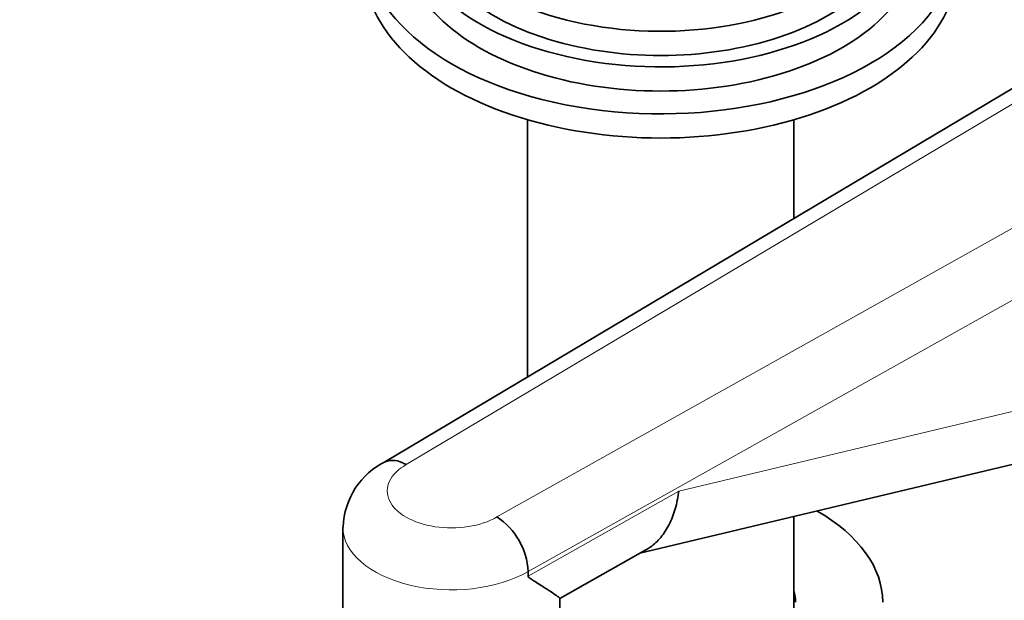
# Model space of a CAD drawing. Units: millimetres. Extents: x 0 to 1626, y 0 to 1991.
# Drawn here: x 244 to 344, y 446 to 505 of the extents above; entities that cross this region are included whole.
import ezdxf
from ezdxf import colors
from ezdxf.entities.mleader import LeaderData, LeaderLine
from ezdxf.math import Vec2, Vec3

# ---------------------------------------------------------------- set-up
doc = ezdxf.new("R2010")
doc.units = ezdxf.units.MM
doc.layers.add('DV7_Défaut', color=7, linetype='Continuous')
doc.layers.add('Défaut', color=7, linetype='Continuous')

# ---------------------------------------------------------------- blocks, each defined once
blk = doc.blocks.new('_DOT')
at = {"color": 0}
blk.add_line((0, 0), (-1, 0), dxfattribs=at)
at = {"color": 0, "const_width": 0.333}
blk.add_lwpolyline([(-0.1665, 0, 1), (0.1665, 0, 1)], format="xyb", close=True, dxfattribs=at)
blk = doc.blocks.new('SE6')
at = {"layer": 'DV7_Défaut', "color": 7, "linetype": 'Continuous', "lineweight": 35}
for p, q in [((364.531, 509.725), (280.95, 460)), ((295.52, 494.734), (295.52, 468.668)), ((322.52, 484.731), (322.52, 494.734)), ((306.91, 450.812), (378.213, 467.808)), ((322.52, 444.697), (322.52, 454.533)), ((276.807, 453.455), (276.807, 440.8)), ((298.807, 446.233), (307.516, 451.155)), ((295.585, 448.501), (295.585, 448.965)), ((298.807, 440.8), (298.807, 446.25))]:
    blk.add_line(p, q, dxfattribs=at)
at = {"layer": 'DV7_Défaut', "color": 7, "linetype": 'Continuous', "lineweight": 18}
for p, q in [((366.815, 509.522), (283.232, 459.795)), ((292.424, 454.488), (378.553, 502.745)), ((381.711, 497.22), (295.585, 448.965)), ((310.838, 457.121), (381.711, 474.015)), ((295.585, 448.501), (310.838, 457.121))]:
    blk.add_line(p, q, dxfattribs=at)
at = {"layer": 'DV7_Défaut', "color": 7, "linetype": 'Continuous', "lineweight": 35}
for centre, radius, start, end in [((284.427, 453.278), 7.58, 115.62874, 178.55754), ((288.532, 448.594), 7.063, 3.00691, 56.56229)]:
    blk.add_arc(centre, radius, start, end, dxfattribs=at)
for centre, major_axis, end_param in [((309.02, 512.651), (-30, 0), 3.982661), ((309.02, 517.55), (-24, 0), 3.727278), ((309.02, 515.101), (-26, 0), 3.705938), ((309.02, 515.101), (-24, 0), 3.141593), ((309.02, 512.651), (-26, 0), 3.141593), ((309.02, 510.202), (-30, 0), 3.141593), ((309.02, 445.862), (22.5, 0), 0.790031), ((309.02, 445.862), (13.65, 0), 0.148386)]:
    blk.add_ellipse(centre, major_axis=major_axis, ratio=0.57735, start_param=0, end_param=end_param, dxfattribs=at)
at = {"layer": 'DV7_Défaut', "color": 7, "linetype": 'Continuous', "lineweight": 18}
for centre, major_axis, start_param, end_param in [((287.807, 457.13), (6.5, 0), 2.351681, 5.5023), ((287.807, 453.455), (11, 0), 3.140683, 5.497787)]:
    blk.add_ellipse(centre, major_axis=major_axis, ratio=0.57735, start_param=start_param, end_param=end_param, dxfattribs=at)
at = {"layer": 'DV7_Défaut', "color": 7, "linetype": 'Continuous', "lineweight": 35}
for points, knots in [([(280.969, 460.011), (281.116, 460.096), (281.277, 460.155), (281.626, 460.225), (281.812, 460.233), (282.197, 460.197), (282.398, 460.152), (282.708, 460.047), (282.812, 460.005), (283.022, 459.909), (283.128, 459.855), (283.232, 459.795)], [0, 0, 0, 0, 0.249116, 0.249116, 0.499411, 0.499411, 0.749705, 0.749705, 0.874853, 0.874853, 1, 1, 1, 1]), ([(310.838, 457.121), (310.82, 456.964), (310.799, 456.805), (310.752, 456.494), (310.725, 456.341), (310.637, 455.887), (310.567, 455.593), (310.325, 454.744), (310.122, 454.219), (309.633, 453.253), (309.343, 452.809), (308.7, 452.039), (308.345, 451.709), (307.814, 451.334), (307.667, 451.241), (307.516, 451.155)], [0, 0, 0, 0, 0.057272, 0.057272, 0.114544, 0.114544, 0.229089, 0.229089, 0.458178, 0.458178, 0.687266, 0.687266, 0.916355, 0.916355, 1, 1, 1, 1]), ([(298.807, 446.241), (298.807, 446.255), (298.78, 446.284), (298.57, 446.459), (298.184, 446.718), (297.365, 447.247), (297.05, 447.447), (296.517, 447.786), (296.33, 447.904), (296.038, 448.092), (295.939, 448.156), (295.789, 448.259), (295.739, 448.295), (295.643, 448.374), (295.585, 448.412), (295.585, 448.501)], [0, 0, 0, 0, 0.139209, 0.139209, 0.569605, 0.569605, 0.784802, 0.784802, 0.892401, 0.892401, 0.946201, 0.946201, 0.9731, 0.9731, 1, 1, 1, 1])]:
    blk.add_open_spline(points, degree=3, knots=knots, dxfattribs=at)

msp = doc.modelspace()

# ---------------------------------------------------------------- block references
at = {"layer": 'Défaut'}
msp.add_blockref('SE6', (0, 0), dxfattribs=at)

# ---------------------------------------------------------------- leaders
at = {"layer": 'Défaut', "color": 7, "linetype": 'Continuous', "lineweight": 18}
ml = msp.add_multileader_mtext('Standard', dxfattribs=at)
ml.set_content('{\\pxsm0.9;\\fSolid Edge ISO|b1||i0||c0|p34;\\W1.;13/01/2017\\P}', color=256)
ml.set_leader_properties()
ml.set_arrow_properties(name='DOT')
ml.build(insert=Vec2(0, 0))
ml.multileader.update_dxf_attribs({"leader_type": 0, "dogleg_length": 0, "arrow_head_size": 12})
ctx = ml.context
ctx.base_point, ctx.char_height, ctx.arrow_head_size, ctx.landing_gap_size = Vec3(1228.726, 1983.772), 12, 12, 4.2
notes = []
notes.append((ctx, [(0, (0, 0, 0), (0, 0), (1, 0), 1, [])]))
ctx.mtext.insert = Vec3(1230.726, 1989.892)
ml = msp.add_multileader_mtext('Standard', dxfattribs=at)
ml.set_content('{\\pxsm0.9;\\fArial|b1||i0||c0|p34;\\W1.;151M\\P}', color=256)
ml.set_leader_properties()
ml.set_arrow_properties(name='DOT')
ml.build(insert=Vec2(0, 0))
ml.multileader.update_dxf_attribs({"leader_type": 0, "dogleg_length": 0, "arrow_head_size": 12})
ctx = ml.context
ctx.base_point, ctx.char_height, ctx.arrow_head_size, ctx.landing_gap_size = Vec3(509.599, 1983.604), 12, 12, 4.2
notes.append((ctx, [(0, (0, 0, 0), (0, 0), (1, 0), 1, [])]))
ctx.mtext.insert = Vec3(511.599, 1989.706)
for ctx, leaders in notes:
    for number, flags, end, landing, length, lines in leaders:
        leader = LeaderData()
        leader.index, (leader.has_last_leader_line, leader.has_dogleg_vector, leader.attachment_direction) = number, flags
        leader.last_leader_point, leader.dogleg_vector, leader.dogleg_length = Vec3(end), Vec3(landing), length
        for number, points, colour, breaks in lines:
            line = LeaderLine()
            line.index, line.vertices, line.color, line.breaks = number, Vec3.list(points), colors.encode_raw_color(colour), breaks
            leader.lines.append(line)
        ctx.leaders.append(leader)

doc.saveas('drawing.dxf')
